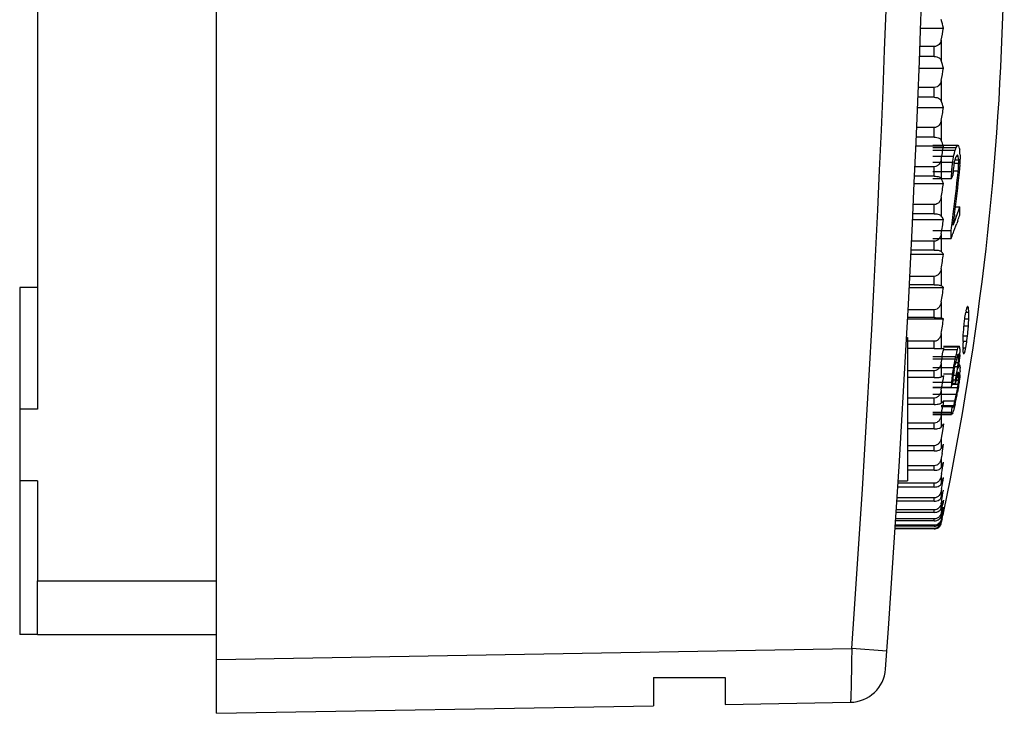
# Model space of a CAD drawing. Units: millimetres. Extents: x 0 to 297, y 0 to 210.
# Drawn here: x 223 to 251, y 81 to 100 of the extents above; entities that cross this region are included whole.
import ezdxf

# ---------------------------------------------------------------- set-up
doc = ezdxf.new("R2010")
doc.units = ezdxf.units.MM
doc.header["$LTSCALE"] = 16.335
doc.layers.get('0').update_dxf_attribs({"linetype": 'CONTINUOUS'})
doc.layers.add('A_STD', color=7, linetype='CONTINUOUS')

msp = doc.modelspace()

# ---------------------------------------------------------------- linework, layer by layer
at = {"color": 7, "linetype": 'Continuous'}
for p, q in [((228.917, 80.873), (228.917, 155.873)), ((248.578, 100.025), (249.218, 100.025)), ((249.156, 99.69), (249.156, 99.116)), ((248.961, 99.51), (248.556, 99.51)), ((248.961, 99.229), (248.961, 99.51)), ((248.961, 99.229), (248.545, 99.229)), ((248.531, 98.905), (249.218, 98.905)), ((249.156, 98.555), (249.156, 97.991)), ((248.961, 98.367), (248.509, 98.367)), ((248.961, 98.09), (248.961, 98.367)), ((248.961, 98.09), (248.497, 98.09)), ((248.485, 97.805), (249.218, 97.805)), ((249.156, 97.44), (249.156, 96.889)), ((248.961, 97.245), (248.462, 97.245)), ((248.961, 96.975), (248.961, 97.245)), ((248.961, 96.975), (248.45, 96.975)), ((248.44, 96.729), (249.218, 96.729)), ((248.917, 96.751), (249.617, 96.751)), ((248.917, 96.688), (249.576, 96.688)), ((248.917, 96.615), (249.549, 96.615)), ((249.502, 96.442), (249.525, 96.528)), ((249.525, 96.528), (249.549, 96.615)), ((249.61, 96.741), (249.617, 96.751)), ((249.664, 96.658), (249.669, 96.639)), ((249.669, 96.639), (249.673, 96.621)), ((248.917, 96.442), (249.502, 96.442)), ((248.917, 96.276), (249.475, 96.276)), ((249.156, 96.353), (249.156, 95.817)), ((249.471, 96.234), (249.475, 96.276)), ((249.475, 96.276), (249.48, 96.304)), ((249.48, 96.304), (249.497, 96.414)), ((249.497, 96.414), (249.502, 96.442)), ((249.512, 96.253), (249.644, 96.253)), ((249.518, 96.252), (249.512, 96.229)), ((249.546, 96.367), (249.54, 96.344)), ((249.55, 96.379), (249.546, 96.367)), ((249.546, 96.345), (249.643, 96.345)), ((249.573, 96.447), (249.628, 96.447)), ((249.579, 96.447), (249.573, 96.44)), ((249.611, 96.478), (249.607, 96.485)), ((249.618, 96.466), (249.611, 96.478)), ((249.628, 96.447), (249.618, 96.466)), ((249.631, 96.43), (249.628, 96.447)), ((249.642, 96.217), (249.644, 96.253)), ((249.643, 96.33), (249.643, 96.345)), ((249.644, 96.253), (249.643, 96.33)), ((249.681, 96.482), (249.682, 96.455)), ((249.682, 96.455), (249.683, 96.378)), ((249.683, 96.378), (249.683, 96.363)), ((248.961, 96.151), (248.416, 96.151)), ((248.917, 96.019), (249.45, 96.019)), ((248.961, 95.888), (248.961, 96.151)), ((249.446, 95.884), (249.449, 95.986)), ((249.449, 95.986), (249.45, 96.019)), ((249.45, 96.019), (249.454, 96.062)), ((249.454, 96.062), (249.463, 96.148)), ((249.463, 96.148), (249.471, 96.234)), ((249.486, 95.995), (249.482, 95.937)), ((249.492, 96.083), (249.486, 95.995)), ((249.496, 96.107), (249.492, 96.083)), ((249.492, 96.033), (249.632, 96.033)), ((249.506, 96.181), (249.496, 96.107)), ((249.509, 96.205), (249.506, 96.181)), ((249.512, 96.229), (249.509, 96.205)), ((249.627, 95.99), (249.632, 96.033)), ((249.632, 96.033), (249.634, 96.069)), ((249.634, 96.069), (249.642, 96.217)), ((249.679, 96.194), (249.678, 96.16)), ((248.961, 95.888), (248.405, 95.888)), ((248.917, 95.817), (249.445, 95.817)), ((249.445, 95.817), (249.446, 95.884)), ((249.482, 95.937), (249.48, 95.908)), ((248.396, 95.683), (249.218, 95.683)), ((249.156, 95.297), (249.156, 94.779)), ((248.961, 95.09), (248.372, 95.09)), ((248.961, 94.835), (248.961, 95.09)), ((249.554, 95.027), (249.679, 95.027)), ((248.354, 94.673), (249.218, 94.673)), ((248.961, 94.835), (248.361, 94.835)), ((249.47, 94.647), (249.491, 94.819)), ((249.491, 94.516), (249.524, 94.606)), ((249.528, 94.815), (249.522, 94.761)), ((249.62, 94.642), (249.592, 94.567)), ((248.917, 94.371), (249.434, 94.371)), ((248.961, 94.066), (248.323, 94.066)), ((248.917, 94.14), (249.431, 94.14)), ((248.961, 93.822), (248.961, 94.066)), ((249.156, 94.278), (249.156, 93.78)), ((248.961, 93.822), (248.31, 93.822)), ((248.304, 93.702), (249.218, 93.702)), ((249.156, 93.3), (249.156, 92.826)), ((248.961, 93.085), (248.271, 93.085)), ((248.961, 92.852), (248.961, 93.085)), ((248.254, 92.776), (249.218, 92.776)), ((248.961, 92.852), (248.258, 92.852)), ((248.961, 92.152), (248.221, 92.152)), ((248.961, 91.932), (248.961, 92.152)), ((249.156, 92.37), (249.156, 91.92)), ((249.872, 92.212), (249.917, 92.212)), ((249.895, 92.239), (249.891, 92.245)), ((249.917, 92.206), (249.917, 92.212)), ((249.918, 92.19), (249.917, 92.206)), ((249.919, 92.169), (249.918, 92.19)), ((248.207, 91.899), (249.218, 91.899)), ((248.961, 91.932), (248.209, 91.932)), ((249.811, 91.898), (249.924, 91.898)), ((249.851, 92.116), (249.841, 92.072)), ((249.841, 92.084), (249.924, 92.084)), ((249.924, 92.072), (249.924, 92.084)), ((249.794, 91.706), (249.917, 91.706)), ((249.913, 91.659), (249.917, 91.706)), ((248.179, 91.378), (248.217, 91.378)), ((248.217, 91.378), (248.217, 87.368)), ((249.156, 91.491), (249.156, 91.068)), ((249.772, 91.42), (249.891, 91.42)), ((249.875, 91.297), (249.891, 91.42)), ((248.961, 91.272), (248.217, 91.272)), ((248.961, 91.065), (248.217, 91.065)), ((248.961, 91.065), (248.961, 91.272)), ((249.218, 91.076), (249.208, 91.007)), ((249.218, 91.135), (249.667, 91.135)), ((249.218, 91.115), (249.638, 91.115)), ((249.218, 91.042), (249.61, 91.042)), ((249.594, 90.976), (249.61, 91.042)), ((249.676, 91.06), (249.676, 91.042)), ((249.676, 91.042), (249.676, 91.007)), ((249.767, 91.273), (249.872, 91.273)), ((249.767, 91.263), (249.767, 91.232)), ((249.767, 91.088), (249.841, 91.088)), ((249.767, 91.077), (249.768, 91.055)), ((249.831, 91.044), (249.836, 91.066)), ((249.836, 91.066), (249.841, 91.088)), ((249.841, 91.088), (249.851, 91.15)), ((249.851, 91.15), (249.867, 91.246)), ((249.867, 91.246), (249.872, 91.273)), ((249.872, 91.273), (249.875, 91.297)), ((248.917, 90.847), (249.562, 90.847)), ((248.917, 90.784), (249.549, 90.784)), ((249.533, 90.702), (249.549, 90.784)), ((249.549, 90.784), (249.56, 90.837)), ((249.56, 90.837), (249.562, 90.847)), ((249.579, 90.768), (249.573, 90.746)), ((249.59, 90.811), (249.579, 90.768)), ((249.607, 90.877), (249.59, 90.811)), ((249.611, 90.884), (249.607, 90.877)), ((249.607, 90.849), (249.644, 90.849)), ((249.631, 90.916), (249.628, 90.919)), ((249.634, 90.708), (249.64, 90.793)), ((249.64, 90.793), (249.642, 90.821)), ((249.642, 90.821), (249.644, 90.849)), ((249.643, 90.893), (249.643, 90.902)), ((249.665, 90.798), (249.661, 90.75)), ((249.671, 90.869), (249.665, 90.798)), ((249.672, 90.892), (249.671, 90.869)), ((249.676, 91.007), (249.675, 90.961)), ((249.771, 90.97), (249.772, 90.949)), ((249.772, 90.957), (249.811, 90.957)), ((249.772, 90.949), (249.776, 90.943)), ((249.791, 90.921), (249.794, 90.915)), ((249.809, 90.95), (249.811, 90.957)), ((248.917, 90.537), (249.502, 90.537)), ((249.156, 90.667), (249.156, 90.274)), ((249.535, 90.563), (249.619, 90.563)), ((249.564, 90.704), (249.546, 90.62)), ((249.559, 90.68), (249.632, 90.68)), ((249.573, 90.746), (249.564, 90.704)), ((249.599, 90.442), (249.606, 90.482)), ((249.606, 90.482), (249.612, 90.523)), ((249.612, 90.523), (249.619, 90.563)), ((249.619, 90.563), (249.63, 90.66)), ((249.63, 90.66), (249.632, 90.68)), ((249.632, 90.68), (249.634, 90.708)), ((249.633, 90.52), (249.649, 90.572)), ((249.637, 90.554), (249.633, 90.52)), ((249.646, 90.625), (249.637, 90.554)), ((249.65, 90.657), (249.646, 90.625)), ((249.646, 90.625), (249.665, 90.625)), ((249.649, 90.572), (249.66, 90.607)), ((249.659, 90.726), (249.65, 90.657)), ((249.66, 90.738), (249.659, 90.726)), ((249.661, 90.75), (249.66, 90.738)), ((249.66, 90.607), (249.662, 90.613)), ((249.662, 90.613), (249.665, 90.625)), ((249.683, 90.546), (249.684, 90.533)), ((249.684, 90.533), (249.683, 90.515)), ((248.961, 90.448), (248.217, 90.448)), ((248.961, 90.255), (248.217, 90.255)), ((248.961, 90.255), (248.961, 90.448)), ((249.218, 90.31), (249.198, 90.174)), ((249.218, 90.357), (249.475, 90.357)), ((249.45, 90.125), (249.463, 90.241)), ((249.463, 90.241), (249.471, 90.318)), ((249.471, 90.318), (249.475, 90.357)), ((249.492, 90.321), (249.579, 90.321)), ((249.496, 90.312), (249.492, 90.287)), ((249.512, 90.435), (249.496, 90.312)), ((249.518, 90.466), (249.512, 90.435)), ((249.552, 90.194), (249.561, 90.236)), ((249.561, 90.236), (249.574, 90.3)), ((249.574, 90.3), (249.579, 90.321)), ((249.579, 90.214), (249.575, 90.193)), ((249.579, 90.321), (249.586, 90.361)), ((249.586, 90.241), (249.579, 90.214)), ((249.586, 90.361), (249.599, 90.442)), ((249.599, 90.295), (249.586, 90.241)), ((249.593, 90.269), (249.649, 90.269)), ((249.612, 90.349), (249.599, 90.295)), ((249.619, 90.377), (249.612, 90.349)), ((249.619, 90.375), (249.651, 90.375)), ((249.64, 90.415), (249.639, 90.419)), ((249.642, 90.184), (249.648, 90.255)), ((249.648, 90.255), (249.649, 90.269)), ((249.649, 90.269), (249.65, 90.304)), ((249.651, 90.358), (249.651, 90.375)), ((249.672, 90.292), (249.662, 90.196)), ((249.674, 90.315), (249.672, 90.292)), ((249.675, 90.334), (249.674, 90.315)), ((249.682, 90.445), (249.682, 90.427)), ((248.917, 90.125), (249.45, 90.125)), ((248.917, 89.987), (249.445, 89.987)), ((248.917, 89.978), (249.614, 89.978)), ((249.48, 90.144), (249.456, 90.039)), ((249.463, 90.068), (249.628, 90.068)), ((249.467, 90.088), (249.552, 90.088)), ((249.48, 90.194), (249.552, 90.194)), ((249.482, 90.168), (249.48, 90.144)), ((249.552, 90.177), (249.552, 90.194)), ((249.556, 90.109), (249.552, 90.088)), ((249.575, 90.193), (249.556, 90.109)), ((249.579, 90.184), (249.642, 90.184)), ((249.634, 89.995), (249.61, 89.845)), ((249.614, 89.978), (249.625, 90.053)), ((249.625, 90.053), (249.628, 90.068)), ((249.628, 90.068), (249.64, 90.165)), ((249.638, 90.025), (249.634, 89.995)), ((249.642, 90.049), (249.638, 90.025)), ((249.64, 90.165), (249.641, 90.175)), ((249.641, 90.175), (249.642, 90.184)), ((249.652, 90.123), (249.642, 90.049)), ((249.659, 90.172), (249.652, 90.123)), ((249.66, 90.182), (249.659, 90.172)), ((249.662, 90.196), (249.66, 90.182)), ((248.961, 89.684), (248.217, 89.684)), ((248.917, 89.794), (249.58, 89.794)), ((248.961, 89.507), (248.961, 89.684)), ((249.156, 89.902), (249.156, 89.541)), ((249.573, 89.762), (249.58, 89.794)), ((248.961, 89.507), (248.217, 89.507)), ((249.156, 89.473), (249.505, 89.473)), ((249.156, 89.448), (249.473, 89.448)), ((249.218, 89.605), (249.198, 89.47)), ((249.218, 89.604), (249.539, 89.604)), ((249.503, 89.467), (249.505, 89.473)), ((249.505, 89.473), (249.522, 89.538)), ((249.528, 89.44), (249.51, 89.373)), ((249.522, 89.538), (249.539, 89.604)), ((249.546, 89.522), (249.528, 89.44)), ((248.917, 89.29), (249.438, 89.29)), ((248.917, 89.242), (249.443, 89.242)), ((248.917, 89.225), (249.443, 89.225)), ((249.156, 89.201), (249.156, 88.873)), ((249.439, 89.282), (249.438, 89.29)), ((249.465, 89.246), (249.459, 89.232)), ((249.475, 89.267), (249.465, 89.246)), ((249.502, 89.34), (249.497, 89.328)), ((249.506, 89.356), (249.502, 89.34)), ((249.51, 89.373), (249.506, 89.356)), ((248.961, 88.984), (248.217, 88.984)), ((248.961, 88.823), (248.961, 88.984)), ((249.218, 88.965), (249.188, 88.765)), ((248.961, 88.823), (248.217, 88.823)), ((249.188, 88.765), (249.156, 88.566)), ((249.156, 88.566), (249.156, 88.273)), ((248.961, 88.353), (248.217, 88.353)), ((248.961, 88.209), (248.961, 88.353)), ((248.961, 88.209), (248.217, 88.209)), ((249.177, 88.132), (249.156, 88.001)), ((249.156, 88.001), (249.156, 87.744)), ((248.961, 87.792), (248.217, 87.792)), ((248.961, 87.666), (248.961, 87.792)), ((248.961, 87.666), (248.217, 87.666)), ((249.167, 87.572), (249.156, 87.509)), ((249.156, 87.509), (249.156, 87.289)), ((248.961, 87.196), (247.938, 87.196)), ((248.961, 87.304), (247.945, 87.304)), ((247.949, 87.368), (248.217, 87.368)), ((248.961, 87.196), (248.961, 87.304)), ((249.167, 87.153), (249.156, 87.091)), ((249.156, 87.091), (249.156, 86.91)), ((248.961, 86.804), (247.912, 86.804)), ((248.961, 86.893), (247.918, 86.893)), ((248.961, 86.804), (248.961, 86.893)), ((249.167, 86.81), (249.156, 86.75)), ((249.156, 86.75), (249.156, 86.608)), ((249.156, 86.608), (249.188, 86.72)), ((249.188, 86.72), (249.218, 86.831)), ((249.218, 86.831), (249.198, 86.716)), ((249.218, 86.632), (249.198, 86.523)), ((249.209, 86.595), (249.218, 86.632)), ((248.961, 86.489), (247.891, 86.489)), ((248.961, 86.559), (247.896, 86.559)), ((248.961, 86.489), (248.961, 86.559)), ((249.167, 86.545), (249.156, 86.488)), ((249.156, 86.386), (249.167, 86.427)), ((249.167, 86.36), (249.156, 86.306)), ((249.177, 86.414), (249.167, 86.36)), ((249.218, 86.513), (249.198, 86.409)), ((249.198, 86.423), (249.208, 86.468)), ((249.208, 86.468), (249.218, 86.513)), ((248.961, 86.101), (247.866, 86.101)), ((248.961, 86.131), (247.868, 86.131)), ((248.961, 86.254), (247.876, 86.254)), ((248.961, 86.304), (247.879, 86.304)), ((248.961, 86.254), (248.961, 86.304)), ((248.961, 86.101), (248.961, 86.131)), ((249.156, 86.253), (249.156, 86.244)), ((249.164, 86.243), (249.156, 86.204)), ((249.167, 86.255), (249.164, 86.243)), ((249.177, 86.307), (249.167, 86.255)), ((248.961, 86.029), (247.861, 86.029)), ((248.961, 86.039), (247.862, 86.039)), ((223.917, 84.573), (228.917, 84.573)), ((223.917, 83.073), (223.917, 84.573)), ((223.917, 83.073), (228.917, 83.073)), ((228.917, 82.373), (246.657, 82.682)), ((247.637, 82.611), (246.657, 82.682)), ((241.117, 81.873), (243.117, 81.873)), ((241.117, 81.873), (241.117, 81.086)), ((243.117, 81.873), (243.117, 81.121)), ((243.117, 81.121), (246.62, 81.182)), ((228.917, 80.873), (241.117, 81.086))]:
    msp.add_line(p, q, dxfattribs=at)
for centre, radius, start, end in [((-251.083, 118.373), 500, 355.84084, 4.15916), ((-251.065, 118.373), 499, 355.89846, 4.10154), ((170.917, 102.873), 80, 348.19856, 9.49732), ((222.27, 93.067), 27.832, 14.4782, 14.9776), ((196.095, 109.63), 53.985, 349.3901, 349.7516), ((227.147, 92.558), 22.966, 16.0432, 16.5908), ((191.218, 108.927), 58.86, 349.85061, 350.19713), ((231.674, 92.081), 18.454, 18.068, 18.6755), ((186.691, 108.198), 63.386, 350.2285, 350.56261), ((235.764, 91.629), 14.389, 20.7593, 21.4414), ((182.601, 107.447), 67.474, 350.53589, 350.85986), ((227.934, 104.686), 23.072, 339.5247, 339.7179), ((241.046, 102.248), 10.182, 326.9033, 327.2565), ((246.919, 92.8), 4.785, 55.2751, 55.6811), ((234.189, 92.68), 15.978, 14.4175, 14.6925), ((203.034, 94.131), 46.706, 2.8857, 3.0557), ((207.339, 106.657), 43.443, 346.1428, 346.267), ((227.927, 104.459), 23.084, 339.5097, 339.6705), ((242.832, 101.589), 8.483, 322.6885, 323.0072), ((222.804, 92.519), 27.111, 8.1146, 8.2958), ((180.371, 98.062), 69.333, 358.45571, 358.5952), ((172.243, 104.383), 77.838, 352.94226, 353.80958), ((172.388, 104.422), 77.736, 352.90047, 353.76939), ((171.622, 101.65), 78.248, 355.84896, 355.97717), ((239.336, 91.188), 10.857, 24.462, 25.2365), ((227.707, 104.267), 23.323, 338.7567, 338.9967), ((179.029, 106.678), 71.045, 350.78191, 351.09774), ((228.015, 102.722), 22.989, 339.3265, 340.4442), ((190.603, 95.879), 59.082, 358.95007, 359.17346), ((242.321, 90.726), 7.947, 29.781, 30.6644), ((176.044, 105.892), 74.03, 350.97342, 351.28291), ((172.238, 104.384), 77.843, 352.60931, 352.81439), ((172.384, 104.423), 77.74, 352.67892, 352.8605), ((228.119, 102.453), 22.875, 340.0343, 340.4446), ((190.542, 95.223), 58.899, 358.9468, 359.17089), ((227.882, 102.54), 23.128, 339.0716, 339.8344), ((227.706, 102.607), 23.316, 338.7069, 339.0722), ((244.661, 90.165), 5.769, 37.8211, 38.8091), ((173.703, 105.095), 76.369, 351.11549, 351.42025), ((246.311, 89.243), 4.575, 50.5551, 51.5481), ((172.054, 104.29), 78.019, 351.21169, 351.51325), ((211.1, 101.156), 39.792, 346.8678, 346.9978), ((242.924, 95.393), 7.645, 335.3412, 335.6833), ((248.769, 91.339), 1.441, 37.2552, 38.6534), ((237.346, 91.44), 12.595, 2.9296, 3.319), ((247.238, 86.295), 5.943, 70.5426, 71.1719), ((171.127, 103.48), 78.946, 351.2644, 351.56421), ((175.608, 100.454), 74.696, 353.30075, 353.41498), ((175.258, 103.981), 75.528, 350.78614, 350.92787), ((221.92, 92.857), 28.021, 357.6461, 358.0373), ((230.172, 91.991), 19.752, 359.73, 0.2375), ((197.332, 95.651), 52.608, 355.4242, 355.7364), ((197.329, 96.361), 52.793, 354.6299, 354.8898), ((221.837, 92.066), 27.942, 358.3534, 358.7455), ((247.425, 106.299), 15.328, 276.4867, 276.7188), ((235.169, 96.616), 15.479, 338.8953, 339.1851), ((248.217, 93.203), 2.526, 304.2283, 305.0233), ((240.104, 90), 9.631, 6.3221, 6.7701), ((230.055, 91.17), 19.713, 359.7294, 0.1804), ((237.234, 90.539), 12.545, 1.9706, 2.3606), ((211.125, 99.775), 39.678, 347.1593, 347.2883), ((170.94, 102.67), 79.132, 351.27488, 351.52444), ((204.685, 101.984), 46.239, 346.0632, 346.2277), ((242.424, 94.554), 8.07, 332.9485, 333.2241), ((248.387, 89.807), 1.666, 41.0823, 41.7186), ((229.958, 90.57), 19.687, 0.8129, 0.9419), ((217.479, 92.17), 32.219, 357.7268, 357.8495), ((248.765, 90.256), 1.222, 32.9627, 34.2111), ((243.035, 93.743), 7.326, 337.2982, 337.5912), ((171.789, 101.836), 78.53, 351.59515, 351.72751), ((178.361, 104.239), 72.449, 349.09753, 349.23045), ((175.213, 104.1), 75.545, 349.60246, 349.72095), ((240.174, 89.865), 9.533, 4.0919, 4.4676), ((229.988, 90.759), 19.696, 359.0843, 359.2907), ((246.867, 94.306), 4.637, 299.5903, 300.4704), ((197.206, 94.77), 52.479, 354.9697, 355.1003), ((242.613, 93.712), 7.76, 334.5481, 334.8872), ((246.515, 89.512), 3.252, 15.3907, 16.0517), ((229.964, 90.601), 19.688, 359.1356, 359.2904), ((213.124, 92.994), 36.648, 355.8367, 355.9824), ((171.498, 101.864), 78.574, 351.24338, 351.44373), ((217.349, 91.216), 32.12, 357.8061, 358.0524), ((229.893, 90.128), 19.659, 359.8837, 0.1421), ((175.213, 103.641), 75.645, 349.45236, 349.59445), ((189.916, 102.523), 61.006, 347.77436, 347.92578), ((189.924, 102.388), 60.994, 347.82293, 347.98613), ((173.199, 103.542), 77.629, 349.72284, 349.8375), ((245.575, 93.055), 5.017, 315.5483, 316.5631), ((172.789, 101.065), 77.283, 351.16915, 351.37115), ((189.842, 102.699), 61.086, 347.31975, 347.47148), ((248.247, 91.029), 2.022, 307.5462, 307.9304), ((235.216, 94.644), 15.196, 339.9589, 340.0811), ((242.546, 88.468), 6.941, 6.4038, 6.7377), ((248.362, 88.43), 1.352, 36.0353, 36.9123), ((235.23, 94.434), 15.153, 340.0607, 340.3055), ((243.575, 92.68), 6.757, 325.6984, 326.6377), ((240.906, 92.603), 9.318, 332.3066, 333.1339), ((177.462, 99.505), 72.612, 350.98829, 351.19657), ((237.619, 92.684), 12.551, 336.8194, 337.5454), ((180.748, 98.753), 69.327, 350.71938, 350.98576), ((233.779, 92.873), 16.36, 340.0442, 340.687), ((184.589, 98.023), 65.487, 350.44518, 350.71916), ((229.46, 93.144), 20.66, 342.4366, 343.0125), ((188.908, 97.321), 61.168, 350.10572, 350.38907), ((248.876, 86.8), 0.285, 344.5622, 350.0657), ((193.614, 96.65), 56.464, 349.6903, 349.867), ((214.491, 94.352), 35.601, 346.8356, 347.1308), ((219.731, 93.889), 30.367, 345.7754, 346.1026), ((198.635, 96.013), 51.445, 349.247, 349.3704), ((203.857, 95.414), 46.226, 348.637, 348.767), ((248.944, 86.247), 0.216, 336.0733, 348.5224), ((248.991, 86.283), 0.17, 339.758, 346.8282), ((246.603, 82.182), 1, 271, 355.8408)]:
    msp.add_arc(centre, radius, start, end, dxfattribs=at)
for points, knots in [([(249.156, 99.69), (249.148, 99.646), (249.116, 99.579), (249.038, 99.522), (248.987, 99.51), (248.961, 99.51)], [0, 0, 0, 0, 0.468251, 0.725569, 1, 1, 1, 1]), ([(248.961, 99.229), (248.987, 99.229), (249.034, 99.222), (249.108, 99.191), (249.147, 99.147), (249.156, 99.116)], [0, 0, 0, 0, 0.323507, 0.597434, 1, 1, 1, 1]), ([(249.156, 98.555), (249.148, 98.509), (249.117, 98.44), (249.039, 98.379), (248.987, 98.367), (248.961, 98.367)], [0, 0, 0, 0, 0.475134, 0.730931, 1, 1, 1, 1]), ([(248.961, 98.09), (248.987, 98.09), (249.06, 98.082), (249.141, 98.038), (249.156, 97.991)], [0, 0, 0, 0, 0.339973, 1, 1, 1, 1]), ([(249.156, 97.44), (249.152, 97.417), (249.139, 97.37), (249.099, 97.307), (249.039, 97.258), (248.987, 97.245), (248.961, 97.245)], [0, 0, 0, 0, 0.239025, 0.483346, 0.736739, 1, 1, 1, 1]), ([(248.961, 96.975), (248.986, 96.975), (249.033, 96.97), (249.103, 96.947), (249.146, 96.915), (249.156, 96.889)], [0, 0, 0, 0, 0.34555, 0.628466, 1, 1, 1, 1]), ([(249.156, 96.353), (249.152, 96.329), (249.139, 96.281), (249.099, 96.215), (249.04, 96.165), (248.987, 96.151), (248.961, 96.151)], [0, 0, 0, 0, 0.242219, 0.488198, 0.740597, 1, 1, 1, 1]), ([(248.961, 95.888), (248.986, 95.888), (249.033, 95.884), (249.092, 95.868), (249.134, 95.846), (249.152, 95.826), (249.156, 95.817)], [0, 0, 0, 0, 0.35485, 0.641104, 0.850035, 1, 1, 1, 1]), ([(249.156, 95.297), (249.152, 95.272), (249.139, 95.223), (249.1, 95.156), (249.04, 95.104), (248.987, 95.09), (248.961, 95.09)], [0, 0, 0, 0, 0.244833, 0.492186, 0.743787, 1, 1, 1, 1]), ([(248.961, 94.835), (249.007, 94.835), (249.068, 94.829), (249.132, 94.803), (249.152, 94.787), (249.156, 94.779)], [0, 0, 0, 0, 0.656721, 0.862804, 1, 1, 1, 1]), ([(249.156, 94.278), (249.152, 94.252), (249.139, 94.202), (249.1, 94.134), (249.04, 94.081), (248.987, 94.066), (248.961, 94.066)], [0, 0, 0, 0, 0.246903, 0.495356, 0.746336, 1, 1, 1, 1]), ([(248.961, 93.822), (248.986, 93.822), (249.032, 93.82), (249.091, 93.81), (249.131, 93.798), (249.151, 93.787), (249.156, 93.78)], [0, 0, 0, 0, 0.376026, 0.672418, 0.875508, 1, 1, 1, 1]), ([(249.156, 93.3), (249.152, 93.275), (249.139, 93.224), (249.1, 93.155), (249.04, 93.101), (248.987, 93.085), (248.961, 93.085)], [0, 0, 0, 0, 0.248459, 0.497745, 0.748264, 1, 1, 1, 1]), ([(248.961, 92.852), (248.986, 92.852), (249.032, 92.851), (249.09, 92.845), (249.13, 92.837), (249.151, 92.83), (249.156, 92.826)], [0, 0, 0, 0, 0.384148, 0.684696, 0.885983, 1, 1, 1, 1]), ([(249.156, 92.37), (249.152, 92.344), (249.139, 92.293), (249.1, 92.223), (249.041, 92.168), (248.987, 92.152), (248.961, 92.152)], [0, 0, 0, 0, 0.249522, 0.49938, 0.749588, 1, 1, 1, 1]), ([(248.961, 91.932), (248.986, 91.932), (249.032, 91.931), (249.09, 91.929), (249.13, 91.925), (249.15, 91.923), (249.156, 91.92)], [0, 0, 0, 0, 0.3892, 0.69241, 0.892726, 1, 1, 1, 1]), ([(249.156, 91.491), (249.152, 91.464), (249.139, 91.413), (249.1, 91.343), (249.041, 91.287), (248.987, 91.272), (248.961, 91.272)], [0, 0, 0, 0, 0.250108, 0.500283, 0.75032, 1, 1, 1, 1]), ([(248.961, 91.065), (249.006, 91.065), (249.064, 91.065), (249.13, 91.067), (249.15, 91.068), (249.156, 91.068)], [0, 0, 0, 0, 0.694043, 0.894172, 1, 1, 1, 1]), ([(249.156, 90.667), (249.152, 90.64), (249.139, 90.589), (249.1, 90.518), (249.041, 90.463), (248.987, 90.448), (248.961, 90.448)], [0, 0, 0, 0, 0.250224, 0.500463, 0.750466, 1, 1, 1, 1]), ([(248.961, 90.255), (248.986, 90.255), (249.032, 90.256), (249.09, 90.26), (249.13, 90.266), (249.15, 90.27), (249.156, 90.274)], [0, 0, 0, 0, 0.387126, 0.689235, 0.889935, 1, 1, 1, 1]), ([(249.156, 89.902), (249.152, 89.876), (249.139, 89.825), (249.1, 89.754), (249.041, 89.699), (248.987, 89.684), (248.961, 89.684)], [0, 0, 0, 0, 0.249874, 0.499922, 0.750028, 1, 1, 1, 1]), ([(248.961, 89.507), (248.986, 89.507), (249.032, 89.508), (249.091, 89.516), (249.131, 89.526), (249.151, 89.535), (249.156, 89.541)], [0, 0, 0, 0, 0.380401, 0.679012, 0.881096, 1, 1, 1, 1]), ([(249.156, 89.201), (249.152, 89.175), (249.139, 89.124), (249.1, 89.054), (249.041, 89), (248.987, 88.984), (248.961, 88.984)], [0, 0, 0, 0, 0.249051, 0.498655, 0.749001, 1, 1, 1, 1]), ([(248.961, 88.823), (249.006, 88.823), (249.067, 88.829), (249.132, 88.852), (249.151, 88.865), (249.156, 88.873)], [0, 0, 0, 0, 0.66464, 0.869241, 1, 1, 1, 1]), ([(249.156, 88.566), (249.152, 88.541), (249.139, 88.49), (249.1, 88.422), (249.04, 88.368), (248.987, 88.353), (248.961, 88.353)], [0, 0, 0, 0, 0.247744, 0.496646, 0.747376, 1, 1, 1, 1]), ([(248.961, 88.209), (249.007, 88.209), (249.069, 88.216), (249.133, 88.246), (249.152, 88.264), (249.156, 88.273)], [0, 0, 0, 0, 0.648477, 0.856216, 1, 1, 1, 1]), ([(249.156, 88.001), (249.152, 87.976), (249.139, 87.927), (249.1, 87.859), (249.04, 87.806), (248.987, 87.792), (248.961, 87.792)], [0, 0, 0, 0, 0.245934, 0.493871, 0.74514, 1, 1, 1, 1]), ([(248.961, 87.666), (248.986, 87.666), (249.033, 87.67), (249.102, 87.69), (249.146, 87.72), (249.156, 87.744)], [0, 0, 0, 0, 0.351197, 0.636602, 1, 1, 1, 1]), ([(249.156, 87.509), (249.152, 87.484), (249.139, 87.436), (249.1, 87.37), (249.04, 87.318), (248.987, 87.304), (248.961, 87.304)], [0, 0, 0, 0, 0.243596, 0.490297, 0.742274, 1, 1, 1, 1]), ([(248.961, 87.196), (248.986, 87.196), (249.034, 87.202), (249.104, 87.226), (249.147, 87.262), (249.156, 87.289)], [0, 0, 0, 0, 0.339902, 0.620431, 1, 1, 1, 1]), ([(249.156, 87.091), (249.152, 87.067), (249.139, 87.02), (249.099, 86.956), (249.039, 86.906), (248.987, 86.893), (248.961, 86.893)], [0, 0, 0, 0, 0.240698, 0.485883, 0.738753, 1, 1, 1, 1]), ([(248.961, 86.804), (248.987, 86.804), (249.034, 86.81), (249.107, 86.839), (249.147, 86.88), (249.156, 86.91)], [0, 0, 0, 0, 0.328843, 0.604869, 1, 1, 1, 1]), ([(249.15, 86.724), (249.139, 86.682), (249.106, 86.621), (249.032, 86.569), (248.985, 86.559), (248.961, 86.559)], [0, 0, 0, 0, 0.479123, 0.734457, 1, 1, 1, 1]), ([(248.961, 86.489), (249.008, 86.489), (249.092, 86.509), (249.147, 86.576), (249.156, 86.608)], [0, 0, 0, 0, 0.587547, 1, 1, 1, 1]), ([(248.961, 86.254), (249.008, 86.254), (249.095, 86.279), (249.148, 86.352), (249.156, 86.386)], [0, 0, 0, 0, 0.573621, 1, 1, 1, 1]), ([(249.108, 86.379), (249.091, 86.358), (249.047, 86.319), (248.99, 86.304), (248.961, 86.304)], [0, 0, 0, 0, 0.48374, 1, 1, 1, 1]), ([(249.156, 86.488), (249.155, 86.478), (249.145, 86.44), (249.127, 86.403), (249.108, 86.379)], [0, 0, 0, 0, 0.245947, 1, 1, 1, 1]), ([(248.961, 86.101), (249.005, 86.101), (249.087, 86.125), (249.138, 86.191), (249.15, 86.224)], [0, 0, 0, 0, 0.557042, 1, 1, 1, 1]), ([(249.05, 86.154), (249.043, 86.15), (249.015, 86.137), (248.984, 86.131), (248.961, 86.131)], [0, 0, 0, 0, 0.243918, 1, 1, 1, 1]), ([(249.142, 86.159), (249.131, 86.133), (249.094, 86.082), (249.038, 86.052), (249.007, 86.044)], [0, 0, 0, 0, 0.47001, 1, 1, 1, 1]), ([(249.104, 86.198), (249.101, 86.194), (249.085, 86.176), (249.065, 86.162), (249.05, 86.154)], [0, 0, 0, 0, 0.242923, 1, 1, 1, 1]), ([(249.05, 86.049), (249.075, 86.061), (249.117, 86.093), (249.143, 86.139), (249.15, 86.162)], [0, 0, 0, 0, 0.529903, 1, 1, 1, 1]), ([(249.156, 86.306), (249.155, 86.296), (249.145, 86.257), (249.125, 86.221), (249.104, 86.198)], [0, 0, 0, 0, 0.244161, 1, 1, 1, 1]), ([(248.961, 86.029), (248.969, 86.029), (248.999, 86.03), (249.03, 86.039), (249.05, 86.049)], [0, 0, 0, 0, 0.257001, 1, 1, 1, 1]), ([(246.657, 82.682), (246.655, 82.585), (246.653, 82.393), (246.648, 82.116), (246.644, 81.896), (246.641, 81.734), (246.638, 81.625), (246.636, 81.526), (246.634, 81.439), (246.631, 81.363), (246.629, 81.301), (246.627, 81.256), (246.625, 81.228), (246.624, 81.212), (246.623, 81.199), (246.623, 81.19), (246.621, 81.185), (246.621, 81.182), (246.62, 81.182)], [0, 0, 0, 0, 0.194919, 0.382414, 0.555197, 0.634001, 0.706696, 0.772599, 0.831059, 0.88153, 0.923513, 0.956609, 0.969727, 0.980508, 0.988928, 0.994977, 0.998651, 1, 1, 1, 1])]:
    msp.add_open_spline(points, degree=3, knots=knots, dxfattribs=at)
msp.add_open_spline([(249.007, 86.044), (248.992, 86.041), (248.976, 86.039), (248.961, 86.039)], degree=3, dxfattribs=at)
at = {"layer": 'A_STD', "color": 7, "linetype": 'Continuous'}
for p, q in [((223.917, 152.173), (223.917, 89.373)), ((223.917, 92.773), (223.417, 92.773)), ((223.417, 92.773), (223.417, 83.073)), ((223.917, 89.373), (223.417, 89.373)), ((223.917, 87.373), (223.417, 87.373)), ((223.917, 87.373), (223.917, 84.573)), ((223.917, 83.073), (223.417, 83.073))]:
    msp.add_line(p, q, dxfattribs=at)

doc.saveas('drawing.dxf')
